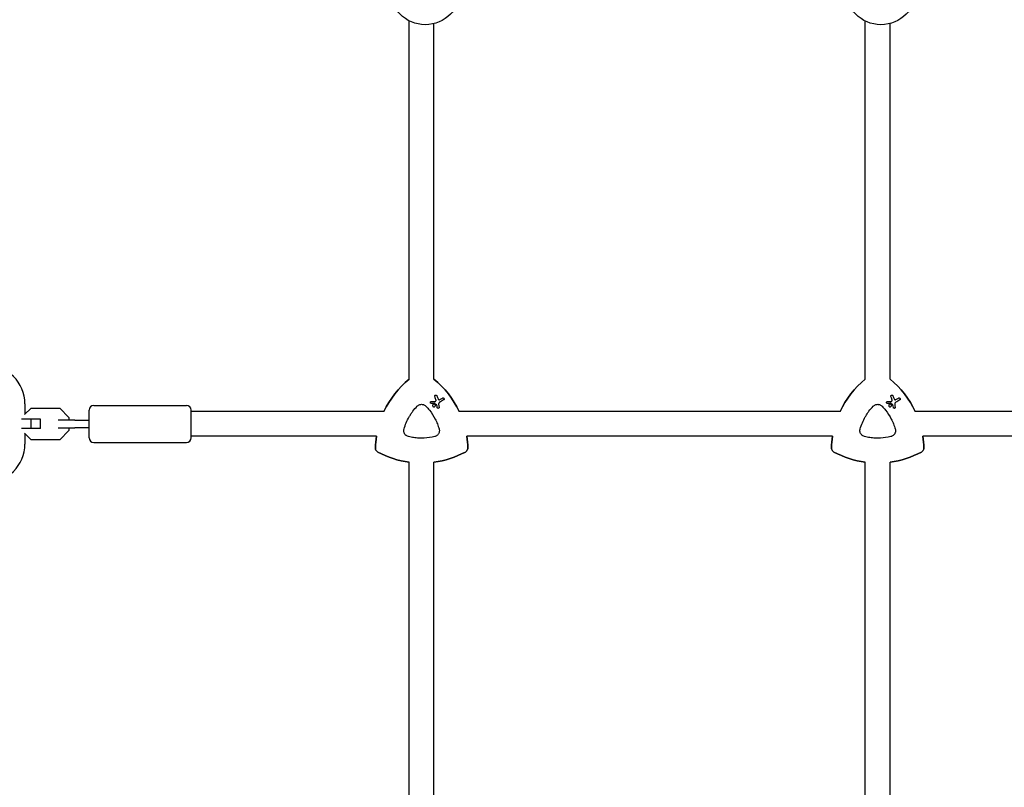
# Model space of a CAD drawing. Units: millimetres. Extents: x -10146 to 11599, y -12012 to 6788.
# Drawn here: x 22 to 659, y 448 to 944 of the extents above; entities that cross this region are included whole.
import ezdxf

# ---------------------------------------------------------------- set-up
doc = ezdxf.new("R2010")
doc.units = ezdxf.units.MM
doc.header["$LTSCALE"] = 20
doc.linetypes.add('HIDDEN', pattern=[9.525, 6.35, -3.175])
doc.layers.add('2d', color=230, linetype='Continuous')
doc.layers.add('AS-Free_Space_Hatch', color=31, linetype='HIDDEN')

msp = doc.modelspace()

# ---------------------------------------------------------------- hatches: boundary and pattern name
at = {"layer": 'AS-Free_Space_Hatch'}
h = msp.add_hatch(dxfattribs=at)
h.set_pattern_fill('ANSI31', color=256, scale=100, angle=30)
edge = h.paths.add_edge_path()
edge.add_line((1488.87, -4032.63), (2844.21, -5503.37))
edge.add_line((2844.21, -5503.37), (1607.95, -6642.62))
edge.add_arc((930.28, -5907.25), 1000, 222.66156, 312.66156, ccw=False)
edge.add_arc((930.28, -5907.25), 1000, 132.66156, 222.66156, ccw=False)
edge.add_line((252.62, -5171.88), (1488.87, -4032.63))
edge = h.paths.add_edge_path()
edge.add_line((-4164.08, -1075.31), (-2386.27, -2103.37))
edge.add_arc((-2886.27, -2969.39), 1000, -116.94239, 60, ccw=False)
edge.add_line((-3339.37, -3860.85), (-5164.08, -2807.36))
edge.add_arc((-4664.08, -1941.33), 1000, 60, 240, ccw=False)
edge = h.paths.add_edge_path()
edge.add_arc((-714.02, -154.72), 500, 0, 360)
edge = h.paths.add_edge_path()
edge.add_line((-153.14, 2265.51), (-462.82, 2801.88))
edge.add_arc((-2187.04, 1806.4), 1990.97, 30, 72.57984)
edge.add_arc((-1255.36, 4775.73), 1121.1, 214.15082, 252.57984, ccw=False)
edge.add_line((-2183.14, 4146.37), (-2801.45, 5146.96))
edge.add_arc((-3652.14, 4621.28), 1000, 31.71381, 211.71381)
edge.add_line((-4502.82, 4095.61), (-3722.56, 2832.93))
edge.add_arc((-1772.05, 4038.24), 2292.87, 211.71381, 259.65588)
edge.add_line((-2183.76, 1782.64), (-1885.19, 1265.51))
edge.add_arc((-1019.17, 1765.51), 1000, 210, 390)
edge = h.paths.add_edge_path()
edge.add_line((7363.44, 3516.52), (6137.71, 1393.5))
edge.add_arc((5271.69, 1893.5), 1000, 240.7167, 330, ccw=False)
edge.add_arc((4325, 1910.47), 1000, 210, 297.22963, ccw=False)
edge.add_line((3458.98, 1410.47), (3160.41, 1927.6))
edge.add_arc((3572.12, 4183.2), 2292.87, 211.71381, 259.65588, ccw=False)
edge.add_line((1621.61, 2977.89), (841.35, 4240.57))
edge.add_arc((1692.03, 4766.24), 1000, 31.71381, 211.71381, ccw=False)
edge.add_line((2542.72, 5291.92), (3161.03, 4291.33))
edge.add_arc((4088.81, 4920.69), 1121.1, 214.15082, 252.57984)
edge.add_arc((3157.13, 1951.36), 1990.97, 34.40239, 72.57984, ccw=False)
edge.add_line((4799.85, 3076.26), (5631.39, 4516.52))
edge.add_arc((6497.41, 4016.52), 1000, -30, 150, ccw=False)
edge = h.paths.add_edge_path()
edge.add_line((-4510.76, -8319.15), (-4496.58, -10000.23))
edge.add_arc((-5496.54, -10008.66), 1000, -89.51664, 0.48336, ccw=False)
edge.add_arc((-5496.54, -10008.66), 1000, 180.48336, 270.48336, ccw=False)
edge.add_line((-6496.51, -10017.1), (-6510.69, -8336.02))
edge.add_line((-6510.69, -8336.02), (-4510.76, -8319.15))

# ---------------------------------------------------------------- linework, layer by layer
at = {"layer": '2d'}
for p, q in [((274.38, 711.68), (274.38, 943.49)), ((569.38, 711.68), (569.38, 943.35)), ((290.38, 711.72), (290.38, 941.7)), ((585.38, 711.72), (585.38, 941.78)), ((291.96, 701.26), (291.96, 701.26)), ((586.96, 701.26), (586.96, 701.26)), ((25.83, 695.67), (25.83, 688.89)), ((70.33, 694.67), (130.33, 694.67)), ((288.39, 696.03), (288.39, 696.03)), ((290.87, 695.42), (290.87, 695.42)), ((296.65, 699.39), (296.65, 699.39)), ((583.39, 696.03), (583.39, 696.03)), ((585.87, 695.42), (585.87, 695.42)), ((591.65, 699.39), (591.65, 699.39)), ((25.65, 688.71), (29.81, 692.87)), ((29.81, 692.87), (48.36, 692.87)), ((48.36, 692.87), (54.33, 686.89)), ((67.33, 673.67), (67.33, 691.67)), ((133.33, 673.67), (133.33, 691.67)), ((258.08, 690.67), (133.33, 690.67)), ((289.97, 693.86), (289.97, 693.86)), ((292.82, 692.82), (292.82, 692.82)), ((553.08, 690.67), (306.73, 690.67)), ((584.97, 693.86), (584.97, 693.86)), ((587.82, 692.82), (587.82, 692.82)), ((848.08, 690.67), (601.73, 690.67)), ((35.83, 685.67), (23.66, 685.67)), ((29.86, 679.67), (29.86, 685.67)), ((35.83, 679.67), (35.83, 685.67)), ((58.06, 685.17), (47.45, 685.17)), ((54.33, 686.89), (54.33, 685.17)), ((35.83, 679.67), (23.66, 679.67)), ((29.81, 672.47), (25.65, 676.62)), ((25.83, 676.44), (25.83, 669.67)), ((47.45, 680.17), (58.06, 680.17)), ((54.33, 678.44), (48.36, 672.47)), ((54.33, 680.17), (54.33, 678.44)), ((48.36, 672.47), (29.81, 672.47)), ((70.33, 670.67), (130.33, 670.67)), ((253.2, 674.67), (133.33, 674.67)), ((548.2, 674.67), (311.61, 674.67)), ((843.2, 674.67), (606.61, 674.67)), ((274.38, 424.51), (274.38, 657.93)), ((290.38, 424.6), (290.38, 657.92)), ((569.38, 424.51), (569.38, 657.93)), ((585.38, 424.6), (585.38, 657.92))]:
    msp.add_line(p, q, dxfattribs=at)
for centre in [(284.78, 964.01), (579.48, 964.01)]:
    msp.add_circle(centre, 23, dxfattribs=at)
for centre, radius, start, end in [((0.83, 695.67), 25, 0, 90), ((70.33, 691.67), 3, 90, 180), ((130.33, 691.67), 3, 0, 90), ((0.83, 669.67), 25, 270, 0), ((70.33, 673.67), 3, 180, 270), ((130.33, 673.67), 3, 270, 0)]:
    msp.add_arc(centre, radius, start, end, dxfattribs=at)
at = {"layer": '2d', "extrusion": (0, 0, -1)}
for centre, major_axis, ratio, start_param, end_param in [((312.4, 665.36), (29.97, 51.9), 1, -1.658486, -1.211077), ((252.4, 665.36), (29.97, 51.9), 1, 0.162538, 0.611101), ((607.4, 665.36), (29.97, 51.9), 1, -1.658486, -1.211077), ((547.4, 665.36), (29.97, 51.9), 1, 0.162538, 0.611101), ((281.81, 696.82), (74.4, 3.19), 0.000137, -1.478571, -1.444549), ((291.23, 695.73), (-61.46, 41.47), 0.000018, -1.586176, -1.564283), ((295.78, 687.8), (-26.68, 69.49), 0.00016, -1.415808, -1.388564), ((293.82, 684.3), (-10.6, 74.17), 0.0002, -1.449885, -1.427418), ((278.56, 689.34), (65.31, 37.7), 0.000221, -1.328437, -1.301281), ((576.81, 696.82), (74.4, 3.19), 0.000137, -1.478571, -1.444549), ((586.23, 695.73), (-61.46, 41.47), 0.000018, -1.586176, -1.564283), ((590.78, 687.8), (-26.68, 69.49), 0.00016, -1.415808, -1.388564), ((588.82, 684.3), (-10.6, 74.17), 0.0002, -1.449885, -1.427418), ((573.56, 689.34), (65.31, 37.7), 0.000221, -1.328437, -1.301281), ((312.4, 665.36), (29.97, 51.9), 1, -2.063086, -1.938515), ((252.4, 665.36), (-29.97, -51.9), 1, -2.250463, -2.125891), ((607.4, 665.36), (29.97, 51.9), 1, -2.063086, -1.938515), ((547.4, 665.36), (-29.97, -51.9), 1, -2.250463, -2.125891), ((282.4, 717.32), (-29.97, -51.9), 1, -0.389354, -0.031496), ((282.4, 717.32), (-29.97, -51.9), 1, -1.015888, -0.65713), ((577.4, 717.32), (-29.97, -51.9), 1, -0.389354, -0.031496), ((577.4, 717.32), (-29.97, -51.9), 1, -1.015888, -0.65713)]:
    msp.add_ellipse(centre, major_axis=major_axis, ratio=ratio, start_param=start_param, end_param=end_param, dxfattribs=at)
at = {"layer": '2d'}
for centre, major_axis, ratio, start_param, end_param in [((312.4, 665.36), (-29.97, -51.9), 1, -1.930516, -1.483107), ((252.4, 665.36), (29.97, 51.9), 1, -0.611101, -0.162538), ((607.4, 665.36), (-29.97, -51.9), 1, -1.930516, -1.483107), ((547.4, 665.36), (29.97, 51.9), 1, -0.611101, -0.162538), ((297.15, 688.42), (26.97, -69.05), 0.000159, -1.752584, -1.721757), ((592.15, 688.42), (26.97, -69.05), 0.000159, -1.752584, -1.721757), ((281.97, 695.72), (-74.62, -2.54), 0.000135, -1.688478, -1.661156), ((294.88, 684.27), (9.51, -74.14), 0.000203, -1.722124, -1.694311), ((279.27, 688.13), (-65.42, -37.77), 0.000221, -1.839836, -1.798782), ((576.97, 695.72), (-74.62, -2.54), 0.000135, -1.688478, -1.661156), ((589.88, 684.27), (9.51, -74.14), 0.000203, -1.722124, -1.694311), ((574.27, 688.13), (-65.42, -37.77), 0.000221, -1.839836, -1.798782), ((312.4, 665.36), (-29.97, -51.9), 1, -1.203078, -1.078507), ((252.4, 665.36), (29.97, 51.9), 1, -1.015701, -0.89113), ((607.4, 665.36), (-29.97, -51.9), 1, -1.203078, -1.078507), ((547.4, 665.36), (29.97, 51.9), 1, -1.015701, -0.89113), ((282.4, 717.32), (-29.97, -51.9), 1, 0.031496, 0.389354), ((282.4, 717.32), (29.97, 51.9), 1, -2.484462, -2.125704), ((577.4, 717.32), (-29.97, -51.9), 1, 0.031496, 0.389354), ((577.4, 717.32), (29.97, 51.9), 1, -2.484462, -2.125704)]:
    msp.add_ellipse(centre, major_axis=major_axis, ratio=ratio, start_param=start_param, end_param=end_param, dxfattribs=at)
for points, knots in [([(290.94, 700.39), (290.92, 700.44), (290.9, 700.5), (290.88, 700.65), (290.89, 700.74), (290.94, 700.91), (290.98, 701), (291.09, 701.15), (291.17, 701.22), (291.25, 701.26), (291.32, 701.31), (291.41, 701.34), (291.6, 701.36), (291.7, 701.36), (291.87, 701.31), (291.96, 701.27), (292.11, 701.15), (292.17, 701.08), (292.23, 700.97), (292.25, 700.94), (292.26, 700.9)], [-0.991181, -0.991181, -0.991181, -0.991181, -0.828711, -0.828711, -0.55554, -0.55554, -0.27777, -0.27777, 0, 0, 0, 0.271379, 0.271379, 0.542757, 0.542757, 0.811711, 0.811711, 1.080665, 1.080665, 1.187362, 1.187362, 1.187362, 1.187362]), ([(585.94, 700.39), (585.92, 700.44), (585.9, 700.5), (585.88, 700.65), (585.89, 700.74), (585.94, 700.91), (585.98, 701), (586.09, 701.15), (586.17, 701.22), (586.25, 701.26), (586.32, 701.31), (586.41, 701.34), (586.6, 701.36), (586.7, 701.36), (586.87, 701.31), (586.96, 701.27), (587.11, 701.15), (587.17, 701.08), (587.23, 700.97), (587.25, 700.94), (587.26, 700.9)], [-0.991181, -0.991181, -0.991181, -0.991181, -0.828711, -0.828711, -0.55554, -0.55554, -0.27777, -0.27777, 0, 0, 0, 0.271379, 0.271379, 0.542757, 0.542757, 0.811711, 0.811711, 1.080665, 1.080665, 1.187362, 1.187362, 1.187362, 1.187362]), ([(271.04, 679.4), (271.44, 680.79), (271.93, 682.13), (273.04, 684.75), (273.68, 686.03), (274.75, 687.89), (275.13, 688.5), (275.92, 689.7), (276.34, 690.29), (277.63, 692.02), (278.56, 693.11), (279.56, 694.15)], [0.00007497, 0.00007497, 0.00007497, 0.00007497, 0.00434929, 0.00434929, 0.00862362, 0.00862362, 0.01076079, 0.01076079, 0.01289795, 0.01289795, 0.01717228, 0.01717228, 0.01717228, 0.01717228]), ([(279.56, 694.15), (279.74, 694.35), (279.94, 694.52), (280.37, 694.82), (280.61, 694.95), (281.1, 695.15), (281.35, 695.23), (281.87, 695.34), (282.13, 695.37), (282.66, 695.37), (282.93, 695.34), (283.45, 695.23), (283.7, 695.15), (284.19, 694.95), (284.42, 694.82), (284.86, 694.52), (285.06, 694.35), (285.24, 694.15)], [0.000213005, 0.000213005, 0.000213005, 0.000213005, 0.001004365, 0.001004365, 0.001795725, 0.001795725, 0.002587084, 0.002587084, 0.003378444, 0.003378444, 0.004169803, 0.004169803, 0.004961163, 0.004961163, 0.005752522, 0.005752522, 0.006543882, 0.006543882, 0.006543882, 0.006543882]), ([(285.24, 694.15), (286.04, 693.32), (286.8, 692.44), (287.51, 691.54), (288.92, 689.75), (290.15, 687.84), (291.47, 685.28), (291.72, 684.76), (292.2, 683.72), (292.43, 683.19), (293.06, 681.59), (293.44, 680.51), (293.76, 679.4)], [0.00026803, 0.00026803, 0.00026803, 0.00026803, 0.00372081, 0.00372081, 0.00372081, 0.01054467, 0.01054467, 0.01225064, 0.01225064, 0.0139566, 0.0139566, 0.01736853, 0.01736853, 0.01736853, 0.01736853]), ([(288.71, 695.95), (288.65, 695.95), (288.59, 695.96), (288.46, 695.99), (288.39, 696.03), (288.27, 696.12), (288.22, 696.18), (288.14, 696.31), (288.12, 696.39), (288.1, 696.54), (288.1, 696.62), (288.14, 696.76), (288.17, 696.83), (288.27, 696.96), (288.33, 697.01), (288.39, 697.04), (288.46, 697.08), (288.53, 697.11), (288.63, 697.12), (288.64, 697.12), (288.66, 697.12)], [-1.50334, -1.50334, -1.50334, -1.50334, -1.33537, -1.33537, -1.115029, -1.115029, -0.894689, -0.894689, -0.671838, -0.671838, -0.448987, -0.448987, -0.224493, -0.224493, 0, 0, 0, 0.221589, 0.221589, 0.271054, 0.271054, 0.271054, 0.271054]), ([(289.97, 695.42), (290.07, 695.48), (290.18, 695.52), (290.42, 695.55), (290.54, 695.54), (290.76, 695.48), (290.87, 695.43), (291.06, 695.28), (291.14, 695.19), (291.26, 694.99), (291.3, 694.88), (291.33, 694.64), (291.32, 694.52), (291.26, 694.3), (291.21, 694.19), (291.06, 694), (290.97, 693.92), (290.77, 693.8), (290.66, 693.76), (290.42, 693.73), (290.3, 693.74), (290.08, 693.8), (289.97, 693.85), (289.78, 694), (289.7, 694.09), (289.58, 694.29), (289.54, 694.4), (289.51, 694.64), (289.52, 694.76), (289.58, 694.98), (289.63, 695.09), (289.78, 695.28), (289.87, 695.36), (289.97, 695.42)], [0, 0, 0, 0, 0.341998, 0.341998, 0.683995, 0.683995, 1.02374, 1.02374, 1.363485, 1.363485, 1.70513, 1.70513, 2.046775, 2.046775, 2.392659, 2.392659, 2.738543, 2.738543, 3.08152, 3.08152, 3.424498, 3.424498, 3.76324, 3.76324, 4.101983, 4.101983, 4.443604, 4.443604, 4.785225, 4.785225, 5.131118, 5.131118, 5.477011, 5.477011, 5.477011, 5.477011]), ([(290.83, 696), (290.81, 696.01), (290.8, 696.01), (290.78, 696.02), (290.77, 696.02), (290.75, 696.02), (290.73, 696.02)], [-0.04712682, -0.04712682, -0.04712682, -0.04712682, 0, 0, 0, 0.04729116, 0.04729116, 0.04729116, 0.04729116]), ([(291.18, 697.23), (291.22, 697.23), (291.27, 697.24), (291.39, 697.28), (291.46, 697.31), (291.51, 697.36), (291.57, 697.4), (291.62, 697.46), (291.68, 697.57), (291.69, 697.62), (291.71, 697.66)], [-0.3554415, -0.3554415, -0.3554415, -0.3554415, -0.2193913, -0.2193913, 0, 0, 0, 0.2216981, 0.2216981, 0.3586394, 0.3586394, 0.3586394, 0.3586394]), ([(291.71, 697.66), (291.75, 697.83), (291.76, 698.01), (291.72, 698.31), (291.69, 698.42), (291.65, 698.52)], [2.398289, 2.398289, 2.398289, 2.398289, 2.9257201, 2.9257201, 3.2514965, 3.2514965, 3.2514965, 3.2514965]), ([(292.29, 694.9), (292.29, 694.9), (292.29, 694.9), (292.28, 694.94), (292.27, 694.97), (292.25, 695), (292.23, 695.03), (292.21, 695.06), (292.17, 695.09), (292.17, 695.09), (292.17, 695.09)], [-0.1134488, -0.1134488, -0.1134488, -0.1134488, -0.1067057, -0.1067057, 0, 0, 0, 0.1063235, 0.1063235, 0.1129111, 0.1129111, 0.1129111, 0.1129111]), ([(293.08, 698.8), (293.09, 698.78), (293.1, 698.76), (293.15, 698.66), (293.22, 698.57), (293.38, 698.43), (293.47, 698.37), (293.56, 698.34), (293.66, 698.31), (293.77, 698.29), (293.98, 698.3), (294.08, 698.33), (294.19, 698.38), (294.21, 698.39), (294.23, 698.4)], [-0.666005, -0.666005, -0.666005, -0.666005, -0.600739, -0.600739, -0.300369, -0.300369, 0, 0, 0, 0.30366, 0.30366, 0.60732, 0.60732, 0.67378, 0.67378, 0.67378, 0.67378]), ([(294.04, 696.68), (293.98, 696.64), (293.91, 696.59), (293.72, 696.43), (293.62, 696.29), (293.55, 696.15), (293.48, 696.01), (293.44, 695.85), (293.42, 695.6), (293.42, 695.52), (293.43, 695.44)], [-0.713778, -0.713778, -0.713778, -0.713778, -0.482011, -0.482011, 0, 0, 0, 0.47753, 0.47753, 0.708462, 0.708462, 0.708462, 0.708462]), ([(295.94, 699.39), (296.02, 699.44), (296.11, 699.47), (296.3, 699.49), (296.39, 699.49), (296.57, 699.44), (296.65, 699.4), (296.8, 699.28), (296.86, 699.21), (296.95, 699.06), (296.98, 698.97), (297, 698.78), (297, 698.69), (296.95, 698.52), (296.91, 698.43), (296.8, 698.28), (296.72, 698.22), (296.65, 698.18)], [0, 0, 0, 0, 0.27262, 0.27262, 0.545239, 0.545239, 0.808258, 0.808258, 1.071277, 1.071277, 1.3406, 1.3406, 1.609922, 1.609922, 1.884235, 1.884235, 2.158548, 2.158548, 2.158548, 2.158548]), ([(566.04, 679.4), (566.44, 680.79), (566.93, 682.13), (568.04, 684.75), (568.68, 686.03), (569.75, 687.89), (570.13, 688.5), (570.92, 689.7), (571.34, 690.29), (572.63, 692.02), (573.56, 693.11), (574.56, 694.15)], [0.00007497, 0.00007497, 0.00007497, 0.00007497, 0.00434929, 0.00434929, 0.00862362, 0.00862362, 0.01076079, 0.01076079, 0.01289795, 0.01289795, 0.01717228, 0.01717228, 0.01717228, 0.01717228]), ([(574.56, 694.15), (574.74, 694.35), (574.94, 694.52), (575.37, 694.82), (575.61, 694.95), (576.1, 695.15), (576.35, 695.23), (576.87, 695.34), (577.13, 695.37), (577.66, 695.37), (577.93, 695.34), (578.45, 695.23), (578.7, 695.15), (579.19, 694.95), (579.42, 694.82), (579.86, 694.52), (580.06, 694.35), (580.24, 694.15)], [0.000213005, 0.000213005, 0.000213005, 0.000213005, 0.001004365, 0.001004365, 0.001795725, 0.001795725, 0.002587084, 0.002587084, 0.003378444, 0.003378444, 0.004169803, 0.004169803, 0.004961163, 0.004961163, 0.005752522, 0.005752522, 0.006543882, 0.006543882, 0.006543882, 0.006543882]), ([(580.24, 694.15), (581.04, 693.32), (581.8, 692.44), (582.51, 691.54), (583.92, 689.75), (585.15, 687.84), (586.47, 685.28), (586.72, 684.76), (587.2, 683.72), (587.43, 683.19), (588.06, 681.59), (588.44, 680.51), (588.76, 679.4)], [0.00026803, 0.00026803, 0.00026803, 0.00026803, 0.00372081, 0.00372081, 0.00372081, 0.01054467, 0.01054467, 0.01225064, 0.01225064, 0.0139566, 0.0139566, 0.01736853, 0.01736853, 0.01736853, 0.01736853]), ([(583.71, 695.95), (583.65, 695.95), (583.59, 695.96), (583.46, 695.99), (583.39, 696.03), (583.27, 696.12), (583.22, 696.18), (583.14, 696.31), (583.12, 696.39), (583.1, 696.54), (583.1, 696.62), (583.14, 696.76), (583.17, 696.83), (583.27, 696.96), (583.33, 697.01), (583.39, 697.04), (583.46, 697.08), (583.53, 697.11), (583.63, 697.12), (583.64, 697.12), (583.66, 697.12)], [-1.50334, -1.50334, -1.50334, -1.50334, -1.33537, -1.33537, -1.115029, -1.115029, -0.894689, -0.894689, -0.671838, -0.671838, -0.448987, -0.448987, -0.224493, -0.224493, 0, 0, 0, 0.221589, 0.221589, 0.271054, 0.271054, 0.271054, 0.271054]), ([(584.97, 695.42), (585.07, 695.48), (585.18, 695.52), (585.42, 695.55), (585.54, 695.54), (585.76, 695.48), (585.87, 695.43), (586.06, 695.28), (586.14, 695.19), (586.26, 694.99), (586.3, 694.88), (586.33, 694.64), (586.32, 694.52), (586.26, 694.3), (586.21, 694.19), (586.06, 694), (585.97, 693.92), (585.77, 693.8), (585.66, 693.76), (585.42, 693.73), (585.3, 693.74), (585.08, 693.8), (584.97, 693.85), (584.78, 694), (584.7, 694.09), (584.58, 694.29), (584.54, 694.4), (584.51, 694.64), (584.52, 694.76), (584.58, 694.98), (584.63, 695.09), (584.78, 695.28), (584.87, 695.36), (584.97, 695.42)], [0, 0, 0, 0, 0.341998, 0.341998, 0.683995, 0.683995, 1.02374, 1.02374, 1.363485, 1.363485, 1.70513, 1.70513, 2.046775, 2.046775, 2.392659, 2.392659, 2.738543, 2.738543, 3.08152, 3.08152, 3.424498, 3.424498, 3.76324, 3.76324, 4.101983, 4.101983, 4.443604, 4.443604, 4.785225, 4.785225, 5.131118, 5.131118, 5.477011, 5.477011, 5.477011, 5.477011]), ([(585.83, 696), (585.81, 696.01), (585.8, 696.01), (585.78, 696.02), (585.77, 696.02), (585.75, 696.02), (585.73, 696.02)], [-0.04712682, -0.04712682, -0.04712682, -0.04712682, 0, 0, 0, 0.04729116, 0.04729116, 0.04729116, 0.04729116]), ([(586.18, 697.23), (586.22, 697.23), (586.27, 697.24), (586.39, 697.28), (586.46, 697.31), (586.51, 697.36), (586.57, 697.4), (586.62, 697.46), (586.68, 697.57), (586.69, 697.62), (586.71, 697.66)], [-0.3554415, -0.3554415, -0.3554415, -0.3554415, -0.2193913, -0.2193913, 0, 0, 0, 0.2216981, 0.2216981, 0.3586394, 0.3586394, 0.3586394, 0.3586394]), ([(586.71, 697.66), (586.75, 697.83), (586.76, 698.01), (586.72, 698.31), (586.69, 698.42), (586.65, 698.52)], [2.398289, 2.398289, 2.398289, 2.398289, 2.9257201, 2.9257201, 3.2514965, 3.2514965, 3.2514965, 3.2514965]), ([(587.29, 694.9), (587.29, 694.9), (587.29, 694.9), (587.28, 694.94), (587.27, 694.97), (587.25, 695), (587.23, 695.03), (587.21, 695.06), (587.17, 695.09), (587.17, 695.09), (587.17, 695.09)], [-0.1134488, -0.1134488, -0.1134488, -0.1134488, -0.1067057, -0.1067057, 0, 0, 0, 0.1063235, 0.1063235, 0.1129111, 0.1129111, 0.1129111, 0.1129111]), ([(588.08, 698.8), (588.09, 698.78), (588.1, 698.76), (588.15, 698.66), (588.22, 698.57), (588.38, 698.43), (588.47, 698.37), (588.56, 698.34), (588.66, 698.31), (588.77, 698.29), (588.98, 698.3), (589.08, 698.33), (589.19, 698.38), (589.21, 698.39), (589.23, 698.4)], [-0.666005, -0.666005, -0.666005, -0.666005, -0.600739, -0.600739, -0.300369, -0.300369, 0, 0, 0, 0.30366, 0.30366, 0.60732, 0.60732, 0.67378, 0.67378, 0.67378, 0.67378]), ([(589.04, 696.68), (588.98, 696.64), (588.91, 696.59), (588.72, 696.43), (588.62, 696.29), (588.55, 696.15), (588.48, 696.01), (588.44, 695.85), (588.42, 695.6), (588.42, 695.52), (588.43, 695.44)], [-0.713778, -0.713778, -0.713778, -0.713778, -0.482011, -0.482011, 0, 0, 0, 0.47753, 0.47753, 0.708462, 0.708462, 0.708462, 0.708462]), ([(590.94, 699.39), (591.02, 699.44), (591.11, 699.47), (591.3, 699.49), (591.39, 699.49), (591.57, 699.44), (591.65, 699.4), (591.8, 699.28), (591.86, 699.21), (591.95, 699.06), (591.98, 698.97), (592, 698.78), (592, 698.69), (591.95, 698.52), (591.91, 698.43), (591.8, 698.28), (591.72, 698.22), (591.65, 698.18)], [0, 0, 0, 0, 0.27262, 0.27262, 0.545239, 0.545239, 0.808258, 0.808258, 1.071277, 1.071277, 1.3406, 1.3406, 1.609922, 1.609922, 1.884235, 1.884235, 2.158548, 2.158548, 2.158548, 2.158548]), ([(293.7, 693.4), (293.71, 693.32), (293.7, 693.25), (293.66, 693.1), (293.63, 693.03), (293.53, 692.91), (293.47, 692.85), (293.34, 692.78), (293.27, 692.75), (293.11, 692.73), (293.03, 692.74), (292.89, 692.78), (292.81, 692.81), (292.69, 692.91), (292.64, 692.97), (292.56, 693.09), (292.54, 693.17), (292.53, 693.24)], [1.118805, 1.118805, 1.118805, 1.118805, 1.339319, 1.339319, 1.566316, 1.566316, 1.793312, 1.793312, 2.018992, 2.018992, 2.244672, 2.244672, 2.466002, 2.466002, 2.687333, 2.687333, 2.904057, 2.904057, 2.904057, 2.904057]), ([(588.7, 693.4), (588.71, 693.32), (588.7, 693.25), (588.66, 693.1), (588.63, 693.03), (588.53, 692.91), (588.47, 692.85), (588.34, 692.78), (588.27, 692.75), (588.11, 692.73), (588.03, 692.74), (587.89, 692.78), (587.81, 692.81), (587.69, 692.91), (587.64, 692.97), (587.56, 693.09), (587.54, 693.17), (587.53, 693.24)], [1.118805, 1.118805, 1.118805, 1.118805, 1.339319, 1.339319, 1.566316, 1.566316, 1.793312, 1.793312, 2.018992, 2.018992, 2.244672, 2.244672, 2.466002, 2.466002, 2.687333, 2.687333, 2.904057, 2.904057, 2.904057, 2.904057]), ([(58.06, 685.17), (59.76, 685.17), (61.57, 685.17), (64.71, 685.17), (66.01, 685.17), (67.33, 685.17)], [0, 0, 0, 0, 5.885611, 5.885611, 9.916999, 9.916999, 9.916999, 9.916999]), ([(67.33, 680.17), (66.19, 680.17), (65.05, 680.17), (62.37, 680.17), (60.83, 680.17), (58.92, 680.17), (58.48, 680.17), (58.06, 680.17)], [1.014448, 1.014448, 1.014448, 1.014448, 4.50717, 4.50717, 9.459234, 9.459234, 10.938844, 10.938844, 10.938844, 10.938844]), ([(273.88, 674.48), (273.51, 674.57), (273.16, 674.71), (272.83, 674.91), (272.65, 675.02), (272.47, 675.14), (272.13, 675.42), (271.98, 675.57), (271.69, 675.9), (271.57, 676.08), (271.34, 676.45), (271.24, 676.64), (271.08, 677.05), (271.02, 677.26), (270.93, 677.68), (270.9, 677.9), (270.88, 678.33), (270.89, 678.55), (270.94, 678.98), (270.98, 679.19), (271.04, 679.4)], [0.000094654, 0.000094654, 0.000094654, 0.000094654, 0.001228513, 0.001228513, 0.001228513, 0.00187814, 0.00187814, 0.002527768, 0.002527768, 0.003177396, 0.003177396, 0.003827024, 0.003827024, 0.004476651, 0.004476651, 0.005126279, 0.005126279, 0.005775907, 0.005775907, 0.006425534, 0.006425534, 0.006425534, 0.006425534]), ([(293.76, 679.4), (293.83, 679.15), (293.88, 678.89), (293.92, 678.36), (293.92, 678.1), (293.85, 677.57), (293.8, 677.31), (293.63, 676.81), (293.52, 676.57), (293.26, 676.11), (293.1, 675.89), (292.75, 675.49), (292.55, 675.32), (292.13, 675), (291.9, 674.86), (291.42, 674.63), (291.17, 674.55), (290.92, 674.48)], [0.000349923, 0.000349923, 0.000349923, 0.000349923, 0.001140963, 0.001140963, 0.001932003, 0.001932003, 0.002723043, 0.002723043, 0.003514084, 0.003514084, 0.004305124, 0.004305124, 0.005096164, 0.005096164, 0.005887204, 0.005887204, 0.006678245, 0.006678245, 0.006678245, 0.006678245]), ([(568.88, 674.48), (568.51, 674.57), (568.16, 674.71), (567.83, 674.91), (567.65, 675.02), (567.47, 675.14), (567.13, 675.42), (566.98, 675.57), (566.69, 675.9), (566.57, 676.08), (566.34, 676.45), (566.24, 676.64), (566.08, 677.05), (566.02, 677.26), (565.93, 677.68), (565.9, 677.9), (565.88, 678.33), (565.89, 678.55), (565.94, 678.98), (565.98, 679.19), (566.04, 679.4)], [0.000094654, 0.000094654, 0.000094654, 0.000094654, 0.001228513, 0.001228513, 0.001228513, 0.00187814, 0.00187814, 0.002527768, 0.002527768, 0.003177396, 0.003177396, 0.003827024, 0.003827024, 0.004476651, 0.004476651, 0.005126279, 0.005126279, 0.005775907, 0.005775907, 0.006425534, 0.006425534, 0.006425534, 0.006425534]), ([(588.76, 679.4), (588.83, 679.15), (588.88, 678.89), (588.92, 678.36), (588.92, 678.1), (588.85, 677.57), (588.8, 677.31), (588.63, 676.81), (588.52, 676.57), (588.26, 676.11), (588.1, 675.89), (587.75, 675.49), (587.55, 675.32), (587.13, 675), (586.9, 674.86), (586.42, 674.63), (586.17, 674.55), (585.92, 674.48)], [0.000349923, 0.000349923, 0.000349923, 0.000349923, 0.001140963, 0.001140963, 0.001932003, 0.001932003, 0.002723043, 0.002723043, 0.003514084, 0.003514084, 0.004305124, 0.004305124, 0.005096164, 0.005096164, 0.005887204, 0.005887204, 0.006678245, 0.006678245, 0.006678245, 0.006678245]), ([(290.92, 674.48), (288.68, 673.93), (286.43, 673.61), (283.01, 673.44), (281.87, 673.44), (280.15, 673.52), (279.57, 673.56), (278.42, 673.67), (277.85, 673.74), (277.28, 673.82), (276.14, 673.99), (275.01, 674.21), (273.88, 674.48)], [0.0003007, 0.0003007, 0.0003007, 0.0003007, 0.00713232, 0.00713232, 0.01054813, 0.01054813, 0.01225604, 0.01225604, 0.01396394, 0.01396394, 0.01396394, 0.01740119, 0.01740119, 0.01740119, 0.01740119]), ([(585.92, 674.48), (583.68, 673.93), (581.43, 673.61), (578.01, 673.44), (576.87, 673.44), (575.15, 673.52), (574.57, 673.56), (573.42, 673.67), (572.85, 673.74), (572.28, 673.82), (571.14, 673.99), (570.01, 674.21), (568.88, 674.48)], [0.0003007, 0.0003007, 0.0003007, 0.0003007, 0.00713232, 0.00713232, 0.01054813, 0.01054813, 0.01225604, 0.01225604, 0.01396394, 0.01396394, 0.01396394, 0.01740119, 0.01740119, 0.01740119, 0.01740119]), ([(254.08, 664.5), (253.74, 664.69), (253.43, 664.94), (252.96, 665.52), (252.78, 665.83), (252.54, 666.52), (252.49, 666.88), (252.5, 667.24)], [0, 0, 0, 0, 1.171627, 1.171627, 2.254538, 2.254538, 3.337578, 3.337578, 3.337578, 3.337578]), ([(252.5, 667.24), (252.49, 666.85), (252.55, 666.46), (252.82, 665.76), (253, 665.44), (253.48, 664.9), (253.76, 664.67), (254.08, 664.5)], [0, 0, 0, 0, 1.171627, 1.171627, 2.254538, 2.254538, 3.337578, 3.337578, 3.337578, 3.337578]), ([(312.3, 667.24), (312.32, 666.85), (312.25, 666.46), (311.99, 665.76), (311.8, 665.44), (311.33, 664.9), (311.04, 664.67), (310.72, 664.5)], [0, 0, 0, 0, 1.171627, 1.171627, 2.254538, 2.254538, 3.337578, 3.337578, 3.337578, 3.337578]), ([(310.72, 664.5), (311.07, 664.69), (311.37, 664.94), (311.85, 665.52), (312.03, 665.83), (312.26, 666.52), (312.31, 666.88), (312.3, 667.24)], [0, 0, 0, 0, 1.171627, 1.171627, 2.254538, 2.254538, 3.337578, 3.337578, 3.337578, 3.337578]), ([(549.08, 664.5), (548.74, 664.69), (548.43, 664.94), (547.96, 665.52), (547.78, 665.83), (547.54, 666.52), (547.49, 666.88), (547.5, 667.24)], [0, 0, 0, 0, 1.171627, 1.171627, 2.254538, 2.254538, 3.337578, 3.337578, 3.337578, 3.337578]), ([(547.5, 667.24), (547.49, 666.85), (547.55, 666.46), (547.82, 665.76), (548, 665.44), (548.48, 664.9), (548.76, 664.67), (549.08, 664.5)], [0, 0, 0, 0, 1.171627, 1.171627, 2.254538, 2.254538, 3.337578, 3.337578, 3.337578, 3.337578]), ([(607.3, 667.24), (607.32, 666.85), (607.25, 666.46), (606.99, 665.76), (606.8, 665.44), (606.33, 664.9), (606.04, 664.67), (605.72, 664.5)], [0, 0, 0, 0, 1.171627, 1.171627, 2.254538, 2.254538, 3.337578, 3.337578, 3.337578, 3.337578]), ([(605.72, 664.5), (606.07, 664.69), (606.37, 664.94), (606.85, 665.52), (607.03, 665.83), (607.26, 666.52), (607.31, 666.88), (607.3, 667.24)], [0, 0, 0, 0, 1.171627, 1.171627, 2.254538, 2.254538, 3.337578, 3.337578, 3.337578, 3.337578])]:
    msp.add_open_spline(points, degree=3, knots=knots, dxfattribs=at)

doc.saveas('drawing.dxf')
